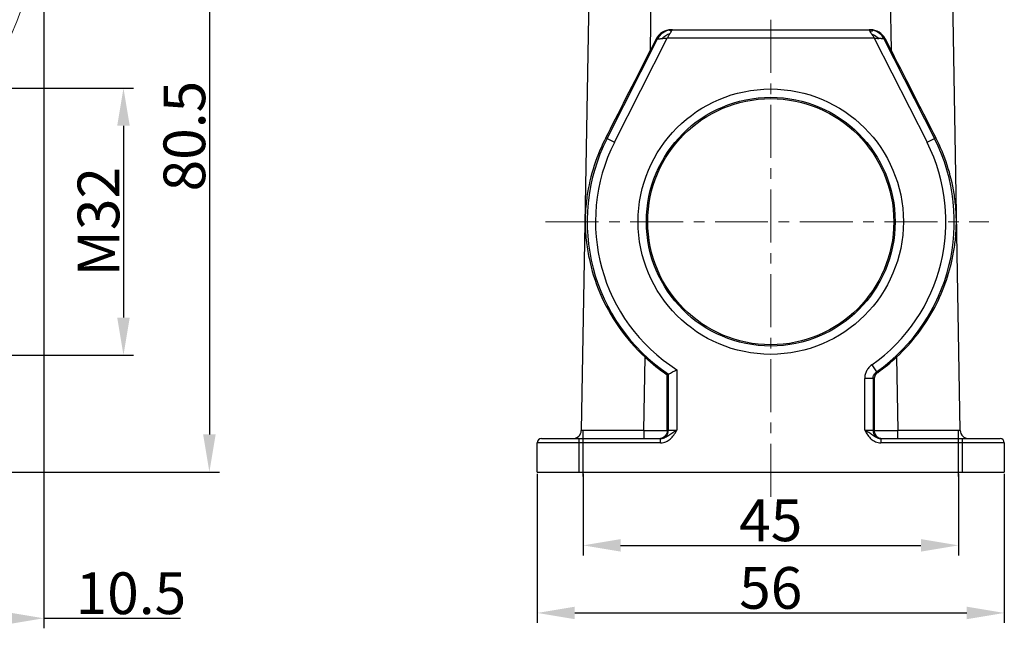
# Model space of a CAD drawing. Units: millimetres. Extents: x 1516 to 2110, y 547 to 967.
# Drawn here: x 1763 to 1881, y 741 to 814 of the extents above; entities that cross this region are included whole.
import ezdxf

# ---------------------------------------------------------------- set-up
doc = ezdxf.new("R2010")
doc.units = ezdxf.units.MM
doc.header["$LTSCALE"] = 0.1
doc.header["$PDMODE"] = 3
doc.header["$PDSIZE"] = 8
doc.linetypes.add('CENTERX2', pattern=[101.6, 63.5, -12.7, 12.7, -12.7])
doc.layers.get('0').update_dxf_attribs({"linetype": 'CONTINUOUS', "lineweight": 30})
doc.layers.get('Defpoints').update_dxf_attribs({"linetype": 'CONTINUOUS'})
doc.layers.add('Dim', color=3, linetype='CONTINUOUS', lineweight=15)
doc.styles.add('Romans字体', font='romans.shx', dxfattribs={"width": 0.75})
doc.dimstyles.new('01', dxfattribs={"dimtxt": 5, "dimasz": 4.5, "dimexe": 1.2, "dimexo": 0.2, "dimgap": 0.5, "dimtad": 1, "dimdec": 1, "dimdsep": 46, "dimtxsty": 'Romans字体', "dimcen": 0, "dimclrd": 1, "dimclre": 6, "dimclrt": 4, "dimazin": 2, "dimtfac": 1, "dimtdec": 1, "dimtofl": 0, "dimtmove": 0, "dimatfit": 3, "dimfxl": 1, "dimtolj": 1, "dimtzin": 0, "dimarcsym": 0})

# ---------------------------------------------------------------- blocks, each defined once
blk = doc.blocks.new('*D3')
at = {"layer": 'Defpoints', "color": 0}
for p in [(1824.56, 759.8), (1880.56, 759.8), (1880.56, 742.91)]:
    blk.add_point(p, dxfattribs=at)
at = {"layer": 'Dim', "color": 6, "lineweight": -2}
for p, q in [((1824.56, 759.6), (1824.56, 741.71)), ((1880.56, 759.6), (1880.56, 741.71))]:
    blk.add_line(p, q, dxfattribs=at)
at = {"layer": 'Dim', "color": 1, "lineweight": -2}
blk.add_line((1829.06, 742.91), (1876.06, 742.91), dxfattribs=at)
at = {"layer": 'Dim', "color": 1}
for points in [[(1829.06, 743.66), (1829.06, 742.16), (1824.56, 742.91)], [(1876.06, 743.66), (1876.06, 742.16), (1880.56, 742.91)]]:
    blk.add_solid(points, dxfattribs=at)
at = {"layer": 'Dim', "color": 4, "insert": (1852.56, 745.91), "char_height": 5, "attachment_point": 5, "style": 'Romans字体'}
blk.add_mtext('\\A1;56', dxfattribs=at)
blk = doc.blocks.new('*D4')
at = {"layer": 'Defpoints', "color": 0}
for p in [(1830.06, 759.8), (1875.06, 759.8), (1875.06, 751.01)]:
    blk.add_point(p, dxfattribs=at)
at = {"layer": 'Dim', "color": 6, "lineweight": -2}
for p, q in [((1830.06, 759.6), (1830.06, 749.81)), ((1875.06, 759.6), (1875.06, 749.81))]:
    blk.add_line(p, q, dxfattribs=at)
at = {"layer": 'Dim', "color": 1, "lineweight": -2}
blk.add_line((1834.56, 751.01), (1870.56, 751.01), dxfattribs=at)
at = {"layer": 'Dim', "color": 1}
for points in [[(1834.56, 751.76), (1834.56, 750.26), (1830.06, 751.01)], [(1870.56, 751.76), (1870.56, 750.26), (1875.06, 751.01)]]:
    blk.add_solid(points, dxfattribs=at)
at = {"layer": 'Dim', "color": 4, "insert": (1852.56, 754.01), "char_height": 5, "attachment_point": 5, "style": 'Romans字体'}
blk.add_mtext('\\A1;45', dxfattribs=at)
blk = doc.blocks.new('*D7')
at = {"layer": 'Defpoints', "color": 0}
for p in [(1754.86, 805.8), (1754.86, 773.8), (1774.96, 773.8)]:
    blk.add_point(p, dxfattribs=at)
at = {"layer": 'Dim', "color": 6, "lineweight": -2}
for p, q in [((1755.06, 805.8), (1776.16, 805.8)), ((1755.06, 773.8), (1776.16, 773.8))]:
    blk.add_line(p, q, dxfattribs=at)
at = {"layer": 'Dim', "color": 1, "lineweight": -2}
blk.add_line((1774.96, 801.3), (1774.96, 778.3), dxfattribs=at)
at = {"layer": 'Dim', "color": 1}
for points in [[(1774.21, 801.3), (1775.71, 801.3), (1774.96, 805.8)], [(1774.21, 778.3), (1775.71, 778.3), (1774.96, 773.8)]]:
    blk.add_solid(points, dxfattribs=at)
at = {"layer": 'Dim', "color": 4, "insert": (1771.96, 789.8), "char_height": 5, "attachment_point": 5, "rotation": 90, "style": 'Romans字体'}
blk.add_mtext('\\A1;M32', dxfattribs=at)
blk = doc.blocks.new('*D8')
at = {"layer": 'Defpoints', "color": 0}
for p in [(1722.86, 840.3), (1752.52, 759.8), (1785.26, 759.8)]:
    blk.add_point(p, dxfattribs=at)
at = {"layer": 'Dim', "color": 6, "lineweight": -2}
for p, q in [((1723.06, 840.3), (1786.46, 840.3)), ((1752.72, 759.8), (1786.46, 759.8))]:
    blk.add_line(p, q, dxfattribs=at)
at = {"layer": 'Dim', "color": 1, "lineweight": -2}
blk.add_line((1785.26, 835.8), (1785.26, 764.3), dxfattribs=at)
at = {"layer": 'Dim', "color": 1}
for points in [[(1784.51, 835.8), (1786.01, 835.8), (1785.26, 840.3)], [(1784.51, 764.3), (1786.01, 764.3), (1785.26, 759.8)]]:
    blk.add_solid(points, dxfattribs=at)
at = {"layer": 'Dim', "color": 4, "insert": (1782.26, 800.05), "char_height": 5, "attachment_point": 5, "rotation": 90, "style": 'Romans字体'}
blk.add_mtext('\\A1;80.5', dxfattribs=at)
blk = doc.blocks.new('*D9')
at = {"layer": 'Defpoints', "color": 0}
for p in [(1765.4, 830.6), (1754.86, 754.48), (1765.4, 742.27)]:
    blk.add_point(p, dxfattribs=at)
at = {"layer": 'Dim', "color": 6, "lineweight": -2}
for p, q in [((1765.4, 830.4), (1765.4, 741.07)), ((1754.86, 754.28), (1754.86, 741.07))]:
    blk.add_line(p, q, dxfattribs=at)
at = {"layer": 'Dim', "color": 1, "lineweight": -2}
for p, q in [((1759.36, 742.27), (1760.9, 742.27)), ((1765.4, 742.27), (1781.8, 742.27))]:
    blk.add_line(p, q, dxfattribs=at)
at = {"layer": 'Dim', "color": 1}
for points in [[(1759.36, 743.02), (1759.36, 741.52), (1754.86, 742.27)], [(1760.9, 743.02), (1760.9, 741.52), (1765.4, 742.27)]]:
    blk.add_solid(points, dxfattribs=at)
at = {"layer": 'Dim', "color": 4, "insert": (1775.85, 745.27), "char_height": 5, "attachment_point": 5, "style": 'Romans字体'}
blk.add_mtext('\\A1;10.5', dxfattribs=at)

msp = doc.modelspace()

# ---------------------------------------------------------------- linework, layer by layer
for p, q in [((1831.05, 834.31), (1829.84, 764.78)), ((1838.13, 810.34), (1838.55, 834.31)), ((1866.57, 834.31), (1866.99, 810.34)), ((1875.28, 764.78), (1874.07, 834.31)), ((1840.61, 812.8), (1864.52, 812.8)), ((1832.93, 799.76), (1838.99, 811.71)), ((1833.82, 799.31), (1840.16, 811.8)), ((1838.82, 811.71), (1838.13, 810.34)), ((1838.82, 811.71), (1838.99, 811.71)), ((1864.96, 811.8), (1840.16, 811.8)), ((1864.96, 811.8), (1871.3, 799.31)), ((1866.13, 811.71), (1866.3, 811.71)), ((1866.13, 811.71), (1872.19, 799.76)), ((1866.99, 810.34), (1866.3, 811.71)), ((1832.77, 799.84), (1833.82, 799.31)), ((1871.3, 799.31), (1872.35, 799.84)), ((1837.34, 764.78), (1837.49, 773.56)), ((1867.63, 773.56), (1867.78, 764.78)), ((1841.3, 772.06), (1841.3, 764.8)), ((1864.67, 772.63), (1865.25, 771.81)), ((1840.3, 771.52), (1840.16, 771.45)), ((1840.16, 764.79), (1840.16, 771.45)), ((1840.3, 764.8), (1840.3, 771.52)), ((1864.83, 770.99), (1863.83, 770.99)), ((1863.83, 764.8), (1863.83, 770.99)), ((1864.83, 770.99), (1864.96, 770.92)), ((1864.83, 770.99), (1864.83, 764.8)), ((1864.96, 770.92), (1864.96, 764.79)), ((1865.38, 771.74), (1865.25, 771.81)), ((1825.06, 763.8), (1839.36, 763.8)), ((1829.56, 763.8), (1829.56, 759.8)), ((1830.06, 759.26), (1830.06, 764.81)), ((1837.34, 764.78), (1837.34, 763.8)), ((1839.36, 763.3), (1839.36, 763.8)), ((1840.16, 764.79), (1840.3, 764.8)), ((1840.3, 764.8), (1841.3, 764.8)), ((1863.83, 764.8), (1864.83, 764.8)), ((1864.83, 764.8), (1864.96, 764.79)), ((1865.76, 763.8), (1880.06, 763.8)), ((1865.76, 763.8), (1865.76, 763.3)), ((1867.78, 763.8), (1867.78, 764.78)), ((1875.06, 759.26), (1875.06, 764.81)), ((1875.56, 759.8), (1875.56, 763.8)), ((1839.36, 763.3), (1824.56, 763.3)), ((1824.56, 759.8), (1824.56, 763.3)), ((1880.56, 763.3), (1865.76, 763.3)), ((1880.56, 763.3), (1880.56, 759.8)), ((1824.56, 759.8), (1880.56, 759.8))]:
    msp.add_line(p, q)
for radius in [15.9, 14.91, 14.75]:
    msp.add_circle((1852.56, 789.8), radius)
for centre, radius, start, end in [((1840.77, 810.8), 2, 100.4183, 153.1033), ((1840.77, 810.8), 2, 90.0127, 100.4104), ((1841.65, 815.18), 2.71, 246.295, 248.9989), ((1864.35, 810.79), 2.01, 75.5101, 89.97), ((1863.52, 815.52), 3.09, 288.1104, 291.7748), ((1864.35, 810.8), 2, 26.8985, 75.4832), ((1852.56, 789.8), 22.01, 153.0975, 236.1448), ((1852.56, 789.8), 21.01, 153.0975, 237.5869), ((1852.56, 789.8), 21.01, 305.1978, 26.9025), ((1852.56, 789.8), 22.01, 305.1934, 26.9025), ((1852.59, 789.84), 22.2, 227.1512, 235.9559), ((1852.55, 789.83), 22.18, 305.3671, 312.8522), ((1796.58, 853.47), 92.88, 298.0815, 298.7829), ((1825.06, 763.3), 0.5, 90, 180), ((1828.84, 764.8), 1, 269.9996, 359.0011), ((1839.17, 764.78), 0.974, 270.011, 290.1829), ((1865.95, 764.78), 0.974, 250.2934, 269.9896), ((1876.28, 764.8), 1, 180.9989, 270.0004), ((1880.06, 763.3), 0.5, 0, 90)]:
    msp.add_arc(centre, radius, start, end)
for centre, major_axis, ratio, start_param, end_param in [((1840.61, 810.8), (-1.68, 1.09), 0.999701, 5.287053, 6.388362), ((1864.51, 810.8), (1.68, 1.09), 0.999701, -0.105177, 0.996132), ((1838.14, 810.59), (7.77, 15.32), 0.006098, -2.345193, -1.583666), ((1866.98, 810.59), (-7.77, 15.32), 0.006098, -4.699519, -3.937992)]:
    msp.add_ellipse(centre, major_axis=major_axis, ratio=ratio, start_param=start_param, end_param=end_param)
for points, knots in [([(1839.49, 811.75), (1839.64, 811.88), (1839.97, 812.12), (1840.33, 812.3), (1840.52, 812.38)], [0, 0, 0, 0, 0.50003, 1, 1, 1, 1]), ([(1840.16, 811.8), (1840.19, 811.85), (1840.25, 811.95), (1840.34, 812.1), (1840.43, 812.24), (1840.49, 812.34), (1840.52, 812.38)], [0, 0, 0, 0, 0.254105, 0.517554, 0.77194, 1, 1, 1, 1]), ([(1840.41, 812.77), (1840.42, 812.77), (1840.43, 812.76), (1840.46, 812.75), (1840.5, 812.72), (1840.54, 812.71), (1840.56, 812.7)], [0, 0, 0, 0, 0.066107, 0.257397, 0.570751, 1, 1, 1, 1]), ([(1840.52, 812.38), (1840.53, 812.4), (1840.59, 812.5), (1840.64, 812.59), (1840.68, 812.65)], [0, 0, 0, 0, 0.281907, 1, 1, 1, 1]), ([(1840.68, 812.65), (1840.69, 812.67), (1840.72, 812.71), (1840.75, 812.76), (1840.76, 812.79)], [0, 0, 0, 0, 0.333898, 1, 1, 1, 1]), ([(1840.76, 812.79), (1840.77, 812.79), (1840.77, 812.79), (1840.78, 812.8), (1840.77, 812.8)], [0, 0, 0, 0, 0.751652, 1, 1, 1, 1]), ([(1864.35, 812.8), (1864.35, 812.8), (1864.35, 812.8), (1864.35, 812.8), (1864.36, 812.79), (1864.37, 812.77), (1864.38, 812.75), (1864.4, 812.72), (1864.4, 812.71)], [0, 0, 0, 0, 0.014319, 0.064613, 0.148201, 0.261738, 0.573713, 1, 1, 1, 1]), ([(1864.4, 812.71), (1864.41, 812.7), (1864.44, 812.66), (1864.46, 812.62), (1864.48, 812.59)], [0, 0, 0, 0, 0.215627, 1, 1, 1, 1]), ([(1864.67, 812.27), (1864.65, 812.3), (1864.59, 812.41), (1864.53, 812.51), (1864.48, 812.59)], [0, 0, 0, 0, 0.275531, 1, 1, 1, 1]), ([(1864.67, 812.66), (1864.69, 812.67), (1864.74, 812.68), (1864.79, 812.71), (1864.83, 812.73), (1864.85, 812.74), (1864.85, 812.74)], [0, 0, 0, 0, 0.412041, 0.726271, 0.927621, 1, 1, 1, 1]), ([(1865.51, 811.76), (1865.45, 811.8), (1865.18, 812), (1864.9, 812.16), (1864.67, 812.27)], [0, 0, 0, 0, 0.247316, 1, 1, 1, 1]), ([(1864.67, 812.27), (1864.68, 812.26), (1864.7, 812.22), (1864.75, 812.14), (1864.83, 812.04), (1864.9, 811.91), (1864.95, 811.84), (1864.96, 811.8)], [0, 0, 0, 0, 0.090038, 0.213474, 0.508868, 0.791372, 1, 1, 1, 1]), ([(1838.99, 811.71), (1838.99, 811.71), (1839, 811.71), (1839, 811.71), (1839.01, 811.71), (1839.04, 811.71), (1839.08, 811.71), (1839.14, 811.72), (1839.21, 811.73), (1839.33, 811.73), (1839.42, 811.74), (1839.49, 811.75)], [0, 0, 0, 0, 0.006271, 0.021712, 0.046043, 0.078961, 0.169311, 0.289694, 0.436479, 0.606052, 1, 1, 1, 1]), ([(1839.49, 811.75), (1839.53, 811.75), (1839.76, 811.77), (1839.98, 811.8), (1840.16, 811.8)], [0, 0, 0, 0, 0.220224, 1, 1, 1, 1]), ([(1864.96, 811.8), (1865, 811.8), (1865.1, 811.8), (1865.28, 811.78), (1865.42, 811.76), (1865.51, 811.76)], [0, 0, 0, 0, 0.226898, 0.507566, 1, 1, 1, 1]), ([(1866.13, 811.71), (1866.13, 811.71), (1866.13, 811.71), (1866.12, 811.71), (1866.1, 811.71), (1866.07, 811.71), (1866.02, 811.72), (1865.94, 811.72), (1865.85, 811.73), (1865.71, 811.74), (1865.59, 811.75), (1865.51, 811.76)], [0, 0, 0, 0, 0.008008, 0.024372, 0.04922, 0.082487, 0.173893, 0.296076, 0.444274, 0.613742, 1, 1, 1, 1]), ([(1832.77, 799.84), (1832.38, 799.06), (1831.5, 797.09), (1830.75, 794.39), (1830.38, 791.81), (1830.31, 790.49), (1830.31, 789.8)], [0, 0, 0, 0, 0.251425, 0.619403, 0.803106, 1, 1, 1, 1]), ([(1867.63, 773.56), (1868.57, 774.44), (1870.28, 776.31), (1872.28, 779.44), (1873.7, 782.73), (1874.42, 785.55), (1874.74, 787.83), (1874.82, 789.3), (1874.81, 790.52), (1874.74, 791.73), (1874.49, 793.76), (1873.8, 796.62), (1872.89, 798.79), (1872.35, 799.84)], [0, 0, 0, 0, 0.134498, 0.263604, 0.387306, 0.507329, 0.566892, 0.628195, 0.661758, 0.693984, 0.754987, 0.876074, 1, 1, 1, 1]), ([(1830.31, 789.8), (1830.31, 789.06), (1830.4, 787.59), (1830.86, 784.7), (1831.97, 781.13), (1834.22, 777.06), (1836.31, 774.66), (1837.49, 773.56)], [0, 0, 0, 0, 0.122423, 0.240912, 0.48168, 0.7339, 1, 1, 1, 1]), ([(1864.67, 772.63), (1864.54, 772.54), (1864.3, 772.32), (1864.03, 771.92), (1863.86, 771.48), (1863.83, 771.16), (1863.83, 770.99)], [0, 0, 0, 0, 0.253358, 0.50003, 0.746686, 1, 1, 1, 1]), ([(1864.83, 770.99), (1864.83, 771.15), (1864.91, 771.47), (1865.12, 771.72), (1865.25, 771.81)], [0, 0, 0, 0, 0.500001, 1, 1, 1, 1]), ([(1865.38, 771.74), (1865.26, 771.65), (1865.04, 771.4), (1864.96, 771.08), (1864.96, 770.92)], [0, 0, 0, 0, 0.499959, 1, 1, 1, 1]), ([(1837.34, 764.78), (1836.85, 764.78), (1835.89, 764.78), (1834.72, 764.78), (1833.81, 764.78), (1833.19, 764.78), (1832.6, 764.78), (1832.05, 764.78), (1831.56, 764.78), (1831.13, 764.78), (1830.75, 764.78), (1830.48, 764.78), (1830.29, 764.78), (1830.17, 764.78), (1830.08, 764.78), (1829.99, 764.78), (1829.94, 764.78), (1829.9, 764.78), (1829.88, 764.78), (1829.86, 764.78), (1829.85, 764.78), (1829.84, 764.78), (1829.84, 764.78), (1829.84, 764.78)], [0, 0, 0, 0, 0.195019, 0.382568, 0.471348, 0.555624, 0.634514, 0.707133, 0.772687, 0.83072, 0.880869, 0.922765, 0.940503, 0.956032, 0.969299, 0.980249, 0.988832, 0.992223, 0.995008, 0.997183, 0.998742, 0.999681, 1, 1, 1, 1]), ([(1837.34, 764.78), (1837.57, 764.79), (1838.16, 764.79), (1839.1, 764.79), (1839.81, 764.79), (1840.16, 764.79)], [0, 0, 0, 0, 0.25, 0.625, 1, 1, 1, 1]), ([(1839.36, 763.8), (1839.48, 763.81), (1839.73, 763.87), (1840.04, 764.1), (1840.25, 764.42), (1840.3, 764.68), (1840.3, 764.8)], [0, 0, 0, 0, 0.250168, 0.500066, 0.750053, 1, 1, 1, 1]), ([(1839.36, 763.3), (1839.47, 763.3), (1839.69, 763.32), (1840, 763.41), (1840.27, 763.55), (1840.61, 763.8), (1840.96, 764.22), (1841.19, 764.6), (1841.3, 764.8)], [0, 0, 0, 0, 0.13028, 0.25157, 0.369305, 0.48742, 0.734362, 1, 1, 1, 1]), ([(1841.3, 764.8), (1841.13, 764.71), (1840.89, 764.56), (1840.58, 764.35), (1840.35, 764.19), (1840.13, 764.04), (1839.9, 763.91), (1839.64, 763.82), (1839.46, 763.8), (1839.36, 763.8)], [0, 0, 0, 0, 0.26152, 0.387234, 0.510287, 0.631319, 0.751375, 0.871903, 1, 1, 1, 1]), ([(1840.16, 764.79), (1840.16, 764.68), (1840.12, 764.46), (1839.96, 764.18), (1839.76, 763.98), (1839.59, 763.89), (1839.51, 763.86)], [0, 0, 0, 0, 0.286213, 0.547608, 0.782807, 1, 1, 1, 1]), ([(1865.76, 763.8), (1865.58, 763.8), (1865.31, 763.87), (1864.99, 764.04), (1864.77, 764.2), (1864.54, 764.36), (1864.23, 764.57), (1863.99, 764.71), (1863.83, 764.8)], [0, 0, 0, 0, 0.246594, 0.367812, 0.489601, 0.616624, 0.746538, 1, 1, 1, 1]), ([(1863.83, 764.8), (1863.94, 764.6), (1864.16, 764.22), (1864.52, 763.8), (1864.85, 763.55), (1865.13, 763.41), (1865.43, 763.32), (1865.65, 763.3), (1865.76, 763.3)], [0, 0, 0, 0, 0.265613, 0.512681, 0.630835, 0.748568, 0.869807, 1, 1, 1, 1]), ([(1864.83, 764.8), (1864.83, 764.68), (1864.87, 764.42), (1865.08, 764.1), (1865.39, 763.87), (1865.64, 763.81), (1865.76, 763.8)], [0, 0, 0, 0, 0.249946, 0.499934, 0.749832, 1, 1, 1, 1]), ([(1864.96, 764.79), (1864.96, 764.68), (1865, 764.45), (1865.16, 764.17), (1865.37, 763.97), (1865.54, 763.89), (1865.62, 763.86)], [0, 0, 0, 0, 0.286408, 0.547856, 0.782904, 1, 1, 1, 1]), ([(1864.96, 764.79), (1865.2, 764.79), (1865.79, 764.79), (1866.73, 764.79), (1867.43, 764.79), (1867.78, 764.78)], [0, 0, 0, 0, 0.25, 0.625, 1, 1, 1, 1]), ([(1875.28, 764.78), (1875.28, 764.78), (1875.28, 764.78), (1875.27, 764.78), (1875.26, 764.78), (1875.24, 764.78), (1875.22, 764.78), (1875.19, 764.78), (1875.13, 764.78), (1875.05, 764.78), (1874.95, 764.78), (1874.83, 764.78), (1874.64, 764.78), (1874.37, 764.78), (1873.99, 764.78), (1873.56, 764.78), (1873.07, 764.78), (1872.53, 764.78), (1871.94, 764.78), (1871.31, 764.78), (1870.41, 764.78), (1869.23, 764.78), (1868.27, 764.78), (1867.78, 764.78)], [0, 0, 0, 0, 0.000319, 0.001259, 0.002817, 0.004992, 0.007777, 0.011168, 0.019751, 0.030701, 0.043968, 0.059497, 0.077235, 0.119131, 0.16928, 0.227313, 0.292867, 0.365486, 0.444376, 0.528652, 0.617432, 0.804981, 1, 1, 1, 1])]:
    msp.add_open_spline(points, degree=3, knots=knots)
at = {"layer": 'Dim', "color": 1, "linetype": 'CENTERX2'}
for p, q in [((1852.56, 854.62), (1852.56, 756.79)), ((1825.56, 789.8), (1878.7, 789.8))]:
    msp.add_line(p, q, dxfattribs=at)
at = {"layer": 'Dim'}
msp.add_arc((1720.11, 830.6), 45.3, 333.8245, 42.6943, dxfattribs=at)

# ---------------------------------------------------------------- dimensions: what is measured, and where the dimension line sits
dim = msp.add_linear_dim(base=(1785.26, 759.8), p1=(1722.86, 840.3), p2=(1752.52, 759.8), angle=90, dimstyle='01', dxfattribs=at)
dim.commit()
dim.dimension.update_dxf_attribs({"geometry": '*D8', "text_midpoint": (1782.26, 800.05)})
for base, p1, p2, picture, middle in [((1765.4, 742.27), (1754.86, 754.48), (1765.4, 830.6), '*D9', (1775.85, 745.27)), ((1880.56, 742.91), (1824.56, 759.8), (1880.56, 759.8), '*D3', (1852.56, 745.91)), ((1875.06, 751.01), (1830.06, 759.8), (1875.06, 759.8), '*D4', (1852.56, 754.01))]:
    dim = msp.add_linear_dim(base=base, p1=p1, p2=p2, dimstyle='01', dxfattribs=at)
    dim.commit()
    dim.dimension.update_dxf_attribs({"geometry": picture, "text_midpoint": middle})
dim = msp.add_linear_dim(base=(1774.96, 773.8), p1=(1754.86, 805.8), p2=(1754.86, 773.8), angle=90, text='M32', dimstyle='01', dxfattribs=at)
dim.commit()
dim.dimension.update_dxf_attribs({"geometry": '*D7', "text_midpoint": (1774.96, 789.8), "dimtype": 160})

doc.saveas('drawing.dxf')
